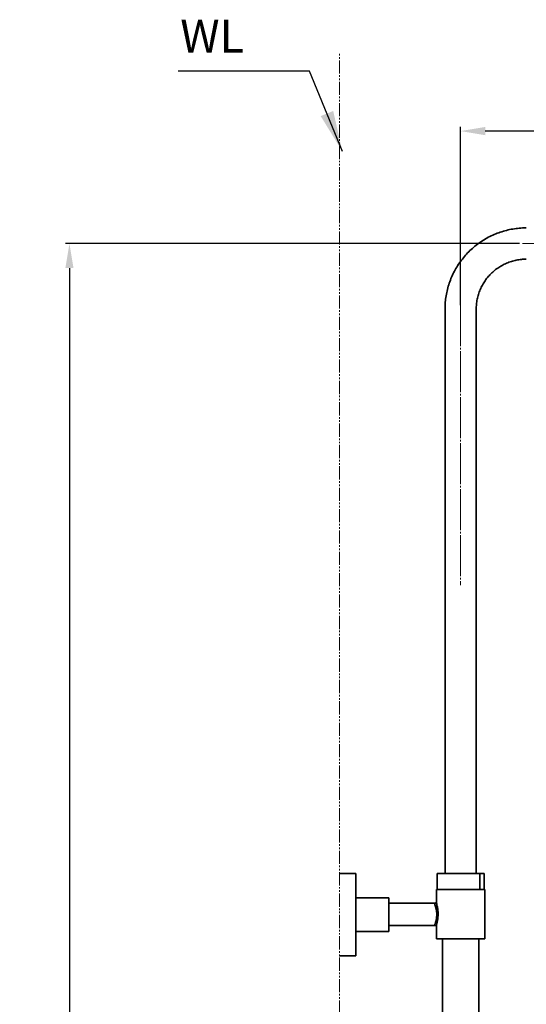
# Model space of a CAD drawing. Extents: x 13267 to 14518, y 3166 to 4866.
# Drawn here: x 13267 to 13575, y 4266 to 4866 of the extents above; entities that cross this region are included whole.
import ezdxf

# ---------------------------------------------------------------- set-up
doc = ezdxf.new("R2010")
doc.units = 0
doc.linetypes.add('CENTER', pattern=[28, 25, -1, 1, -1])
doc.linetypes.add('PHANTOMX2', pattern=[13, 8, -1, 1, -1, 1, -1])
doc.layers.get('0').update_dxf_attribs({"linetype": 'CONTINUOUS', "lineweight": 35})
doc.layers.get('DEFPOINTS').update_dxf_attribs({"linetype": 'CONTINUOUS'})
for name, color, linetype, lineweight in [('CEN', 1, 'CENTER', 18), ('DIM', 3, 'CONTINUOUS', 25), ('E', 4, 'CONTINUOUS', 13)]:
    doc.layers.add(name, color=color, linetype=linetype, lineweight=lineweight)
doc.styles.add('STYLE1', font='ARIAL.TTF')
doc.dimstyles.new('【目錄】銅器 SPA安裝尺寸 A-04', dxfattribs={"dimscale": 2.5, "dimtxt": 13, "dimasz": 10, "dimexe": 1, "dimexo": 1, "dimgap": 6, "dimtad": 1, "dimtih": 1, "dimtoh": 1, "dimdec": 0, "dimdsep": 46, "dimtxsty": 'STYLE1', "dimcen": 0, "dimazin": 2, "dimtfac": 1, "dimtdec": 0, "dimtmove": 0, "dimatfit": 3, "dimfxl": 0, "dimtolj": 1, "dimarcsym": 0})
doc.dimstyles.new('銅器 SPA安裝尺寸 A-04', dxfattribs={"dimscale": 2.5, "dimtxt": 8, "dimasz": 6, "dimexe": 1, "dimexo": 1, "dimgap": 6, "dimtad": 1, "dimtih": 1, "dimtoh": 1, "dimdec": 0, "dimdsep": 46, "dimtxsty": 'Standard', "dimcen": 0, "dimazin": 2, "dimtfac": 1, "dimtdec": 0, "dimtmove": 0, "dimatfit": 3, "dimfxl": 0, "dimtolj": 1, "dimarcsym": 0})

# ---------------------------------------------------------------- blocks, each defined once
blk = doc.blocks.new('*D24')
at = {"layer": 'DEFPOINTS', "color": 0}
for p in [(13573.47, 4729.39), (13296.98, 3561.13), (13521.93, 3561.13)]:
    blk.add_point(p, dxfattribs=at)
at = {"layer": 'DIM', "color": 0, "lineweight": -2}
for p, q in [((13570.97, 4729.39), (13294.48, 4729.39)), ((13296.98, 4714.39), (13296.98, 4213.68)), ((13296.98, 3576.13), (13296.98, 4097.01)), ((13519.43, 3561.13), (13294.48, 3561.13))]:
    blk.add_line(p, q, dxfattribs=at)
at = {"layer": 'DIM', "color": 0}
for points in [[(13294.48, 4714.39), (13299.48, 4714.39), (13296.98, 4729.39)], [(13294.48, 3576.13), (13299.48, 3576.13), (13296.98, 3561.13)]]:
    blk.add_solid(points, dxfattribs=at)
at = {"layer": 'DIM', "color": 0, "insert": (13296.98, 4155.35), "char_height": 20, "attachment_point": 5}
blk.add_mtext('\\A1;850\\P~\\P1250', dxfattribs=at)
blk = doc.blocks.new('*D25')
at = {"layer": 'DEFPOINTS', "color": 0}
for p in [(13535.09, 4797.81), (13535.09, 4689.39), (13930.27, 4689.23)]:
    blk.add_point(p, dxfattribs=at)
at = {"layer": 'DIM', "color": 0, "lineweight": -2}
for p, q in [((13535.09, 4691.89), (13535.09, 4800.31)), ((13930.27, 4691.73), (13930.27, 4800.31)), ((13915.27, 4797.81), (13550.09, 4797.81))]:
    blk.add_line(p, q, dxfattribs=at)
at = {"layer": 'DIM', "color": 0}
for points in [[(13550.09, 4800.31), (13550.09, 4795.31), (13535.09, 4797.81)], [(13915.27, 4800.31), (13915.27, 4795.31), (13930.27, 4797.81)]]:
    blk.add_solid(points, dxfattribs=at)
at = {"layer": 'DIM', "color": 0, "insert": (13732.68, 4822.81), "char_height": 20, "attachment_point": 5}
blk.add_mtext('\\A1;400', dxfattribs=at)

msp = doc.modelspace()

# ---------------------------------------------------------------- linework, layer by layer
for p, q in [((13471.41, 4346.01), (13461.41, 4346.01)), ((13471.41, 4296.01), (13471.41, 4346.01)), ((13520.75, 4346.06), (13520.75, 4336.36)), ((13546.77, 4346.06), (13520.75, 4346.06)), ((13546.77, 4336.36), (13546.77, 4346.06)), ((13546.77, 4346.06), (13549.43, 4346.06)), ((13549.43, 4346.06), (13549.43, 4336.36)), ((13520.34, 4336.21), (13549.84, 4336.21)), ((13546.77, 4336.36), (13520.75, 4336.36)), ((13549.43, 4336.36), (13546.77, 4336.36)), ((13491.41, 4331.26), (13471.41, 4331.26)), ((13491.41, 4310.78), (13491.41, 4331.26)), ((13519.53, 4327.96), (13491.41, 4327.96)), ((13519.5, 4314.46), (13491.41, 4314.46)), ((13491.41, 4310.78), (13471.41, 4310.78)), ((13520.34, 4306.21), (13549.84, 4306.21)), ((13471.41, 4296.01), (13461.41, 4296.01))]:
    msp.add_line(p, q)
for points, knots in [([(13575.09, 4738.89), (13574.31, 4738.88), (13572.23, 4738.85), (13568.83, 4738.55), (13564.93, 4737.89), (13561.09, 4736.93), (13557.34, 4735.66), (13553.7, 4734.09), (13550.2, 4732.24), (13546.86, 4730.12), (13543.7, 4727.74), (13540.74, 4725.11), (13538, 4722.25), (13535.5, 4719.19), (13533.24, 4715.93), (13531.26, 4712.51), (13529.55, 4708.94), (13528.14, 4705.24), (13527.02, 4701.44), (13526.22, 4697.57), (13525.73, 4693.71), (13525.59, 4690.97), (13525.59, 4689.56), (13525.59, 4689.39)], [0, 0, 0, 0, 0.029748, 0.080607, 0.131475, 0.182343, 0.23321, 0.284078, 0.334946, 0.385814, 0.436682, 0.487551, 0.538418, 0.589287, 0.640155, 0.691025, 0.741893, 0.792762, 0.84363, 0.8945, 0.945368, 0.993564, 1, 1, 1, 1]), ([(13544.59, 4689.39), (13544.6, 4689.87), (13544.62, 4691.38), (13544.88, 4693.91), (13545.49, 4696.96), (13546.41, 4699.93), (13547.63, 4702.79), (13549.13, 4705.51), (13550.91, 4708.06), (13552.93, 4710.43), (13555.18, 4712.57), (13557.64, 4714.47), (13560.28, 4716.12), (13563.07, 4717.48), (13565.99, 4718.56), (13569, 4719.33), (13572.04, 4719.8), (13574.08, 4719.86), (13575.09, 4719.89)], [0, 0, 0, 0, 0.029754, 0.094543, 0.159355, 0.224165, 0.288978, 0.35379, 0.418602, 0.483415, 0.548227, 0.613041, 0.677854, 0.742668, 0.807483, 0.872298, 0.937113, 1, 1, 1, 1]), ([(13520.58, 4321.21), (13520.58, 4321.37), (13520.57, 4322.23), (13520.46, 4323.16), (13520.19, 4324.59), (13519.84, 4325.9), (13519.46, 4327.19), (13519.3, 4327.9), (13519.47, 4327.89), (13519.53, 4327.88)], [0, 0, 0, 0, 0.041829, 0.240004, 0.262451, 0.483869, 0.686158, 0.876179, 1, 1, 1, 1]), ([(13520.34, 4328.65), (13520.34, 4328.66), (13520.34, 4328.68), (13520.33, 4328.55), (13520.18, 4328.24), (13519.81, 4327.98), (13519.59, 4327.99), (13519.52, 4327.99)], [0, 0, 0, 0, 0.058558, 0.311082, 0.558575, 0.860564, 1, 1, 1, 1]), ([(13520.37, 4328.59), (13520.37, 4328.42), (13520.38, 4328.01), (13520.73, 4326.55), (13521.16, 4324.41), (13521.37, 4322.46), (13521.38, 4321.39), (13521.38, 4321.21)], [0, 0, 0, 0, 0.160969, 0.402664, 0.672539, 0.947433, 1, 1, 1, 1]), ([(13519.5, 4314.49), (13519.49, 4314.48), (13519.31, 4314.37), (13519.36, 4314.86), (13519.68, 4315.99), (13520.16, 4317.65), (13520.52, 4319.44), (13520.56, 4320.66), (13520.58, 4321.21)], [0, 0, 0, 0, 0.015412, 0.229976, 0.454865, 0.661113, 0.847332, 1, 1, 1, 1]), ([(13521.38, 4321.21), (13521.36, 4320.59), (13521.32, 4319.2), (13520.99, 4317.14), (13520.6, 4315.29), (13520.31, 4314.09), (13520.37, 4313.89), (13520.38, 4313.86)], [0, 0, 0, 0, 0.191268, 0.421194, 0.670409, 0.937455, 1, 1, 1, 1]), ([(13519.5, 4314.45), (13519.61, 4314.44), (13519.87, 4314.42), (13520.21, 4314.14), (13520.33, 4313.88), (13520.34, 4313.77), (13520.34, 4313.78), (13520.34, 4313.78)], [0, 0, 0, 0, 0.221452, 0.496836, 0.728425, 0.946069, 1, 1, 1, 1])]:
    msp.add_open_spline(points, degree=3, knots=knots)
for points in [[(13525.59, 4689.39), (13525.59, 4346.06)], [(13544.59, 4346.06), (13544.59, 4689.39)], [(13520.34, 4336.21), (13520.34, 4328.59)], [(13522.19, 4336.36), (13522.19, 4336.21)], [(13547.99, 4336.21), (13547.99, 4336.36)], [(13549.84, 4306.21), (13549.84, 4336.21)], [(13520.36, 4328.65), (13520.37, 4328.59)], [(13520.34, 4313.86), (13520.34, 4306.21)], [(13520.38, 4313.86), (13520.39, 4313.79)], [(13524.09, 4306.21), (13524.09, 4105.08)], [(13546.09, 4177.38), (13546.09, 4306.21)]]:
    msp.add_open_spline(points, degree=1)
at = {"layer": 'CEN'}
for p, q in [((13572.72, 4729.39), (13901.52, 4729.39)), ((13535.09, 4691.89), (13535.09, 4521.55))]:
    msp.add_line(p, q, dxfattribs=at)
at = {"layer": 'E', "linetype": 'PHANTOMX2'}
msp.add_line((13461.41, 3272.8), (13461.41, 4845.35), dxfattribs=at)

# ---------------------------------------------------------------- texts
at = {"layer": 'DIM', "insert": (13403.2, 4839.35), "char_height": 20, "attachment_point": 9}
msp.add_mtext('WL', dxfattribs=at)

# ---------------------------------------------------------------- dimensions: what is measured, and where the dimension line sits
at = {"layer": 'DIM'}
dim = msp.add_linear_dim(base=(13535.09, 4797.81), p1=(13930.27, 4689.23), p2=(13535.09, 4689.39), text='400', dimstyle='銅器 SPA安裝尺寸 A-04', dxfattribs=at)
dim.commit()
dim.dimension.update_dxf_attribs({"geometry": '*D25', "text_midpoint": (13732.68, 4822.81)})
dim = msp.add_linear_dim(base=(13296.98, 3561.13), p1=(13573.47, 4729.39), p2=(13521.93, 3561.13), angle=90, text='850\\P~\\P1250', dimstyle='銅器 SPA安裝尺寸 A-04', dxfattribs=at)
dim.commit()
dim.dimension.update_dxf_attribs({"geometry": '*D24', "text_midpoint": (13296.98, 4155.35), "dimtype": 160})

# ---------------------------------------------------------------- leaders
at = {"layer": 'DIM', "annotation_type": 0, "has_hookline": 1, "hookline_direction": 1, "text_width": 40}
msp.add_leader([(13463.17, 4785.33), (13443.2, 4834.35), (13418.2, 4834.35)], dimstyle='【目錄】銅器 SPA安裝尺寸 A-04', dxfattribs=at)

doc.saveas('drawing.dxf')
